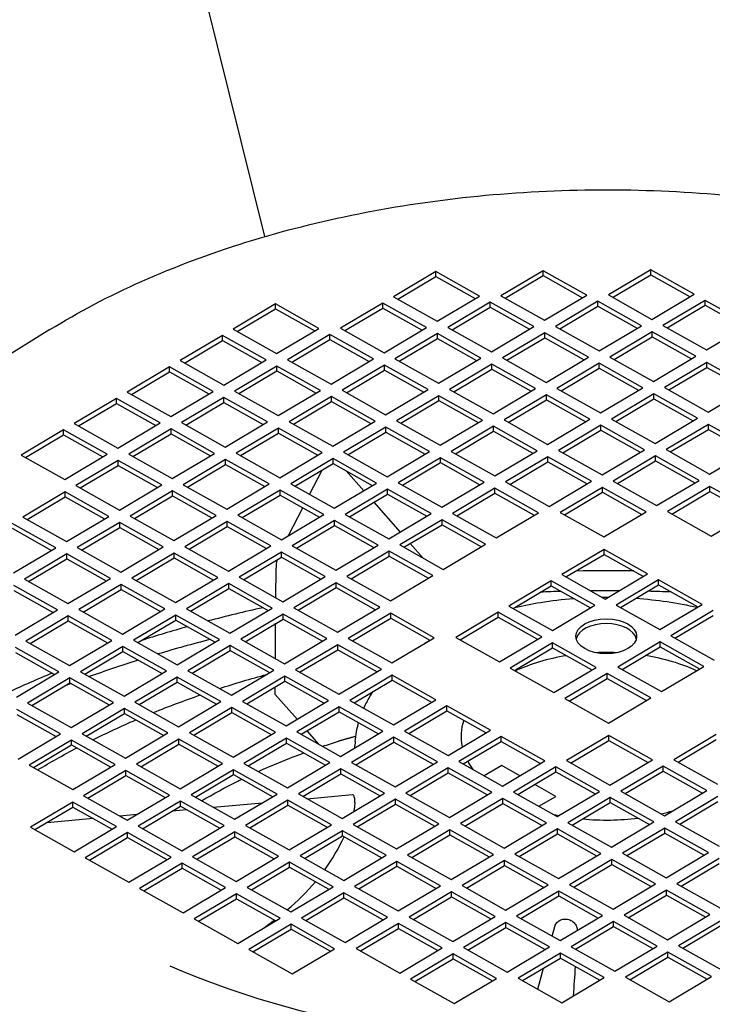
# Model space of a CAD drawing. Units: millimetres. Extents: x 373 to 5016, y 47 to 6538.
# Drawn here: x 1649 to 1697, y 5174 to 5244 of the extents above; entities that cross this region are included whole.
import ezdxf

# ---------------------------------------------------------------- set-up
doc = ezdxf.new("R2010")
doc.units = ezdxf.units.MM
doc.header["$LTSCALE"] = 24
doc.layers.add('Visible Edges(Hillmar_metric)', color=7, linetype='Continuous', lineweight=25)

msp = doc.modelspace()

# ---------------------------------------------------------------- linework, layer by layer
at = {"layer": 'Visible Edges(Hillmar_metric)'}
for p, q in [((1666.08, 5228.294), (1598.954, 5499.784)), ((1678.081, 5225.838), (1675.108, 5224.071)), ((1681.142, 5224.122), (1678.081, 5225.838)), ((1678.081, 5225.49), (1678.081, 5225.838)), ((1685.623, 5225.902), (1682.65, 5224.135)), ((1688.683, 5224.186), (1685.623, 5225.902)), ((1685.623, 5225.554), (1685.623, 5225.902)), ((1693.164, 5225.965), (1690.192, 5224.198)), ((1690.493, 5224.029), (1693.164, 5225.617)), ((1696.225, 5224.249), (1693.164, 5225.965)), ((1693.164, 5225.617), (1693.164, 5225.965)), ((1693.164, 5225.617), (1695.923, 5224.07)), ((1675.41, 5223.902), (1678.081, 5225.49)), ((1678.081, 5225.49), (1680.84, 5223.943)), ((1682.952, 5223.966), (1685.623, 5225.554)), ((1685.623, 5225.554), (1688.382, 5224.006)), ((1693.252, 5222.482), (1696.225, 5224.249)), ((1666.823, 5223.566), (1663.851, 5221.799)), ((1669.884, 5221.85), (1666.823, 5223.566)), ((1666.823, 5223.218), (1666.823, 5223.566)), ((1674.365, 5223.63), (1671.392, 5221.863)), ((1677.426, 5221.913), (1674.365, 5223.63)), ((1674.365, 5223.281), (1674.365, 5223.63)), ((1675.108, 5224.071), (1678.169, 5222.355)), ((1678.169, 5222.355), (1681.142, 5224.122)), ((1681.907, 5223.693), (1678.934, 5221.926)), ((1684.968, 5221.977), (1681.907, 5223.693)), ((1681.907, 5223.345), (1681.907, 5223.693)), ((1682.65, 5224.135), (1685.711, 5222.419)), ((1685.711, 5222.419), (1688.683, 5224.186)), ((1689.449, 5223.757), (1686.476, 5221.99)), ((1692.509, 5222.04), (1689.449, 5223.757)), ((1689.449, 5223.408), (1689.449, 5223.757)), ((1690.192, 5224.198), (1693.252, 5222.482)), ((1696.99, 5223.82), (1694.018, 5222.053)), ((1700.051, 5222.104), (1696.99, 5223.82)), ((1696.99, 5223.472), (1696.99, 5223.82)), ((1664.152, 5221.63), (1666.823, 5223.218)), ((1666.823, 5223.218), (1669.583, 5221.671)), ((1671.694, 5221.693), (1674.365, 5223.281)), ((1674.365, 5223.281), (1677.124, 5221.734)), ((1679.236, 5221.757), (1681.907, 5223.345)), ((1681.907, 5223.345), (1684.666, 5221.798)), ((1686.777, 5221.82), (1689.449, 5223.408)), ((1689.449, 5223.408), (1692.208, 5221.861)), ((1694.319, 5221.884), (1696.99, 5223.472)), ((1696.99, 5223.472), (1699.749, 5221.925)), ((1651.001, 5221.765), (1640.811, 5215.465)), ((1663.851, 5221.799), (1666.911, 5220.083)), ((1666.911, 5220.083), (1669.884, 5221.85)), ((1671.392, 5221.863), (1674.453, 5220.146)), ((1674.453, 5220.146), (1677.426, 5221.913)), ((1678.191, 5221.484), (1675.218, 5219.717)), ((1681.252, 5219.768), (1678.191, 5221.484)), ((1678.191, 5221.136), (1678.191, 5221.484)), ((1678.934, 5221.926), (1681.995, 5220.21)), ((1681.995, 5220.21), (1684.968, 5221.977)), ((1685.733, 5221.548), (1682.76, 5219.781)), ((1688.793, 5219.831), (1685.733, 5221.548)), ((1685.733, 5221.199), (1685.733, 5221.548)), ((1686.476, 5221.99), (1689.537, 5220.273)), ((1689.537, 5220.273), (1692.509, 5222.04)), ((1693.274, 5221.611), (1690.302, 5219.844)), ((1696.335, 5219.895), (1693.274, 5221.611)), ((1693.274, 5221.263), (1693.274, 5221.611)), ((1694.018, 5222.053), (1697.078, 5220.337)), ((1697.078, 5220.337), (1700.051, 5222.104)), ((1663.108, 5221.357), (1660.135, 5219.59)), ((1660.437, 5219.421), (1663.108, 5221.009)), ((1666.168, 5219.641), (1663.108, 5221.357)), ((1663.108, 5221.009), (1663.108, 5221.357)), ((1663.108, 5221.009), (1665.867, 5219.462)), ((1670.649, 5221.421), (1667.677, 5219.654)), ((1667.978, 5219.485), (1670.649, 5221.072)), ((1673.71, 5219.704), (1670.649, 5221.421)), ((1670.649, 5221.072), (1670.649, 5221.421)), ((1670.649, 5221.072), (1673.408, 5219.525)), ((1675.52, 5219.548), (1678.191, 5221.136)), ((1678.191, 5221.136), (1680.95, 5219.589)), ((1683.062, 5219.612), (1685.733, 5221.199)), ((1685.733, 5221.199), (1688.492, 5219.652)), ((1690.603, 5219.675), (1693.274, 5221.263)), ((1693.274, 5221.263), (1696.033, 5219.716)), ((1660.135, 5219.59), (1663.196, 5217.874)), ((1663.196, 5217.874), (1666.168, 5219.641)), ((1667.677, 5219.654), (1670.737, 5217.937)), ((1670.737, 5217.937), (1673.71, 5219.704)), ((1675.218, 5219.717), (1678.279, 5218.001)), ((1678.279, 5218.001), (1681.252, 5219.768)), ((1682.76, 5219.781), (1685.821, 5218.064)), ((1685.821, 5218.064), (1688.793, 5219.831)), ((1689.559, 5219.402), (1686.586, 5217.635)), ((1692.619, 5217.686), (1689.559, 5219.402)), ((1689.559, 5219.054), (1689.559, 5219.402)), ((1690.302, 5219.844), (1693.362, 5218.128)), ((1693.362, 5218.128), (1696.335, 5219.895)), ((1697.1, 5219.466), (1694.128, 5217.699)), ((1700.161, 5217.75), (1697.1, 5219.466)), ((1697.1, 5219.118), (1697.1, 5219.466)), ((1659.392, 5219.148), (1656.419, 5217.381)), ((1656.721, 5217.212), (1659.392, 5218.8)), ((1662.453, 5217.432), (1659.392, 5219.148)), ((1659.392, 5218.8), (1659.392, 5219.148)), ((1659.392, 5218.8), (1662.151, 5217.253)), ((1666.934, 5219.212), (1663.961, 5217.445)), ((1664.262, 5217.276), (1666.934, 5218.864)), ((1669.994, 5217.496), (1666.934, 5219.212)), ((1666.934, 5218.864), (1666.934, 5219.212)), ((1666.934, 5218.864), (1669.693, 5217.316)), ((1674.475, 5219.275), (1671.503, 5217.508)), ((1671.804, 5217.339), (1674.475, 5218.927)), ((1677.536, 5217.559), (1674.475, 5219.275)), ((1674.475, 5218.927), (1674.475, 5219.275)), ((1674.475, 5218.927), (1677.234, 5217.38)), ((1682.017, 5219.339), (1679.044, 5217.572)), ((1679.346, 5217.403), (1682.017, 5218.991)), ((1685.078, 5217.623), (1682.017, 5219.339)), ((1682.017, 5218.991), (1682.017, 5219.339)), ((1682.017, 5218.991), (1684.776, 5217.443)), ((1686.887, 5217.466), (1689.559, 5219.054)), ((1689.559, 5219.054), (1692.318, 5217.507)), ((1694.429, 5217.53), (1697.1, 5219.118)), ((1697.1, 5219.118), (1699.859, 5217.57)), ((1656.419, 5217.381), (1659.48, 5215.665)), ((1659.48, 5215.665), (1662.453, 5217.432)), ((1663.961, 5217.445), (1667.022, 5215.729)), ((1667.022, 5215.729), (1669.994, 5217.496)), ((1671.503, 5217.508), (1674.563, 5215.792)), ((1674.563, 5215.792), (1677.536, 5217.559)), ((1679.044, 5217.572), (1682.105, 5215.856)), ((1682.105, 5215.856), (1685.078, 5217.623)), ((1686.586, 5217.635), (1689.647, 5215.919)), ((1689.647, 5215.919), (1692.619, 5217.686)), ((1694.128, 5217.699), (1697.188, 5215.983)), ((1697.188, 5215.983), (1700.161, 5217.75)), ((1655.676, 5216.94), (1652.703, 5215.172)), ((1658.737, 5215.223), (1655.676, 5216.94)), ((1655.676, 5216.591), (1655.676, 5216.94)), ((1663.218, 5217.003), (1660.245, 5215.236)), ((1660.547, 5215.067), (1663.218, 5216.655)), ((1666.278, 5215.287), (1663.218, 5217.003)), ((1663.218, 5216.655), (1663.218, 5217.003)), ((1663.218, 5216.655), (1665.977, 5215.107)), ((1670.759, 5217.067), (1667.787, 5215.299)), ((1668.088, 5215.13), (1670.759, 5216.718)), ((1673.82, 5215.35), (1670.759, 5217.067)), ((1670.759, 5216.718), (1670.759, 5217.067)), ((1670.759, 5216.718), (1673.518, 5215.171)), ((1678.301, 5217.13), (1675.328, 5215.363)), ((1675.63, 5215.194), (1678.301, 5216.782)), ((1681.362, 5215.414), (1678.301, 5217.13)), ((1678.301, 5216.782), (1678.301, 5217.13)), ((1678.301, 5216.782), (1681.06, 5215.235)), ((1685.843, 5217.194), (1682.87, 5215.426)), ((1683.172, 5215.257), (1685.843, 5216.845)), ((1688.903, 5215.477), (1685.843, 5217.194)), ((1685.843, 5216.845), (1685.843, 5217.194)), ((1685.843, 5216.845), (1688.602, 5215.298)), ((1693.384, 5217.257), (1690.412, 5215.49)), ((1690.713, 5215.321), (1693.384, 5216.909)), ((1696.445, 5215.541), (1693.384, 5217.257)), ((1693.384, 5216.909), (1693.384, 5217.257)), ((1693.384, 5216.909), (1696.143, 5215.362)), ((1653.005, 5215.003), (1655.676, 5216.591)), ((1655.676, 5216.591), (1658.435, 5215.044)), ((1655.764, 5213.456), (1658.737, 5215.223)), ((1660.245, 5215.236), (1663.306, 5213.52)), ((1663.306, 5213.52), (1666.278, 5215.287)), ((1667.787, 5215.299), (1670.847, 5213.583)), ((1670.847, 5213.583), (1673.82, 5215.35)), ((1675.328, 5215.363), (1678.389, 5213.647)), ((1678.389, 5213.647), (1681.362, 5215.414)), ((1682.87, 5215.426), (1685.931, 5213.71)), ((1685.931, 5213.71), (1688.903, 5215.477)), ((1690.412, 5215.49), (1693.472, 5213.774)), ((1693.472, 5213.774), (1696.445, 5215.541)), ((1651.96, 5214.731), (1648.988, 5212.964)), ((1655.021, 5213.014), (1651.96, 5214.731)), ((1651.96, 5214.382), (1651.96, 5214.731)), ((1652.703, 5215.172), (1655.764, 5213.456)), ((1659.502, 5214.794), (1656.529, 5213.027)), ((1662.563, 5213.078), (1659.502, 5214.794)), ((1659.502, 5214.446), (1659.502, 5214.794)), ((1667.044, 5214.858), (1664.071, 5213.091)), ((1670.104, 5213.141), (1667.044, 5214.858)), ((1667.044, 5214.509), (1667.044, 5214.858)), ((1674.585, 5214.921), (1671.613, 5213.154)), ((1671.914, 5212.985), (1674.585, 5214.573)), ((1677.646, 5213.205), (1674.585, 5214.921)), ((1674.585, 5214.573), (1674.585, 5214.921)), ((1674.585, 5214.573), (1677.344, 5213.026)), ((1682.127, 5214.985), (1679.154, 5213.218)), ((1679.456, 5213.049), (1682.127, 5214.636)), ((1685.188, 5213.268), (1682.127, 5214.985)), ((1682.127, 5214.636), (1682.127, 5214.985)), ((1682.127, 5214.636), (1684.886, 5213.089)), ((1689.669, 5215.048), (1686.696, 5213.281)), ((1686.997, 5213.112), (1689.669, 5214.7)), ((1692.729, 5213.332), (1689.669, 5215.048)), ((1689.669, 5214.7), (1689.669, 5215.048)), ((1689.669, 5214.7), (1692.428, 5213.153)), ((1697.21, 5215.112), (1694.238, 5213.345)), ((1694.539, 5213.176), (1697.21, 5214.763)), ((1700.271, 5213.395), (1697.21, 5215.112)), ((1697.21, 5214.763), (1697.21, 5215.112)), ((1697.21, 5214.763), (1699.969, 5213.216)), ((1649.289, 5212.794), (1651.96, 5214.382)), ((1651.96, 5214.382), (1654.719, 5212.835)), ((1656.831, 5212.858), (1659.502, 5214.446)), ((1659.502, 5214.446), (1662.261, 5212.899)), ((1664.372, 5212.922), (1667.044, 5214.509)), ((1667.044, 5214.509), (1669.803, 5212.962)), ((1671.613, 5213.154), (1674.673, 5211.438)), ((1674.673, 5211.438), (1677.646, 5213.205)), ((1679.154, 5213.218), (1682.215, 5211.501)), ((1682.215, 5211.501), (1685.188, 5213.268)), ((1686.696, 5213.281), (1689.757, 5211.565)), ((1689.757, 5211.565), (1692.729, 5213.332)), ((1694.238, 5213.345), (1697.298, 5211.628)), ((1697.298, 5211.628), (1700.271, 5213.395)), ((1648.988, 5212.964), (1652.048, 5211.247)), ((1652.048, 5211.247), (1655.021, 5213.014)), ((1655.786, 5212.585), (1652.813, 5210.818)), ((1658.847, 5210.869), (1655.786, 5212.585)), ((1655.786, 5212.237), (1655.786, 5212.585)), ((1656.529, 5213.027), (1659.59, 5211.311)), ((1659.59, 5211.311), (1662.563, 5213.078)), ((1663.328, 5212.649), (1660.355, 5210.882)), ((1666.388, 5210.933), (1663.328, 5212.649)), ((1663.328, 5212.3), (1663.328, 5212.649)), ((1664.071, 5213.091), (1667.132, 5211.374)), ((1667.132, 5211.374), (1670.104, 5213.141)), ((1670.869, 5212.712), (1667.897, 5210.945)), ((1673.93, 5210.996), (1670.869, 5212.712)), ((1670.869, 5212.364), (1670.869, 5212.712)), ((1678.411, 5212.776), (1675.438, 5211.009)), ((1681.472, 5211.06), (1678.411, 5212.776)), ((1678.411, 5212.428), (1678.411, 5212.776)), ((1685.953, 5212.839), (1682.98, 5211.072)), ((1683.282, 5210.903), (1685.953, 5212.491)), ((1689.013, 5211.123), (1685.953, 5212.839)), ((1685.953, 5212.491), (1685.953, 5212.839)), ((1685.953, 5212.491), (1688.712, 5210.944)), ((1693.494, 5212.903), (1690.522, 5211.136)), ((1690.823, 5210.967), (1693.494, 5212.555)), ((1696.555, 5211.187), (1693.494, 5212.903)), ((1693.494, 5212.555), (1693.494, 5212.903)), ((1693.494, 5212.555), (1696.253, 5211.007)), ((1653.115, 5210.649), (1655.786, 5212.237)), ((1655.786, 5212.237), (1658.545, 5210.69)), ((1660.657, 5210.713), (1663.328, 5212.3)), ((1663.328, 5212.3), (1666.087, 5210.753)), ((1668.198, 5210.776), (1670.869, 5212.364)), ((1669.227, 5210.199), (1670.103, 5211.909)), ((1670.869, 5212.364), (1673.628, 5210.817)), ((1671.799, 5211.843), (1673.022, 5210.457)), ((1675.74, 5210.84), (1678.411, 5212.428)), ((1678.411, 5212.428), (1681.17, 5210.88)), ((1682.98, 5211.072), (1686.041, 5209.356)), ((1686.041, 5209.356), (1689.013, 5211.123)), ((1690.522, 5211.136), (1693.582, 5209.42)), ((1693.582, 5209.42), (1696.555, 5211.187)), ((1652.813, 5210.818), (1655.874, 5209.102)), ((1655.874, 5209.102), (1658.847, 5210.869)), ((1659.612, 5210.44), (1656.639, 5208.673)), ((1662.673, 5208.724), (1659.612, 5210.44)), ((1659.612, 5210.092), (1659.612, 5210.44)), ((1660.355, 5210.882), (1663.416, 5209.165)), ((1663.416, 5209.165), (1666.388, 5210.933)), ((1667.154, 5210.504), (1664.181, 5208.736)), ((1670.214, 5208.787), (1667.154, 5210.504)), ((1667.154, 5210.155), (1667.154, 5210.504)), ((1667.897, 5210.945), (1670.957, 5209.229)), ((1670.957, 5209.229), (1673.93, 5210.996)), ((1674.695, 5210.567), (1671.723, 5208.8)), ((1677.756, 5208.851), (1674.695, 5210.567)), ((1674.695, 5210.219), (1674.695, 5210.567)), ((1675.438, 5211.009), (1678.499, 5209.293)), ((1678.499, 5209.293), (1681.472, 5211.06)), ((1682.237, 5210.631), (1679.264, 5208.863)), ((1685.298, 5208.914), (1682.237, 5210.631)), ((1682.237, 5210.282), (1682.237, 5210.631)), ((1689.779, 5210.694), (1686.806, 5208.927)), ((1692.839, 5208.978), (1689.779, 5210.694)), ((1689.779, 5210.346), (1689.779, 5210.694)), ((1697.32, 5210.758), (1694.348, 5208.99)), ((1694.649, 5208.821), (1697.32, 5210.409)), ((1700.381, 5209.041), (1697.32, 5210.758)), ((1697.32, 5210.409), (1697.32, 5210.758)), ((1697.32, 5210.409), (1700.079, 5208.862)), ((1652.07, 5210.376), (1649.098, 5208.609)), ((1649.399, 5208.44), (1652.07, 5210.028)), ((1655.131, 5208.66), (1652.07, 5210.376)), ((1652.07, 5210.028), (1652.07, 5210.376)), ((1652.07, 5210.028), (1654.829, 5208.481)), ((1656.941, 5208.504), (1659.612, 5210.092)), ((1659.612, 5210.092), (1662.371, 5208.544)), ((1664.482, 5208.567), (1667.154, 5210.155)), ((1667.154, 5210.155), (1669.913, 5208.608)), ((1672.024, 5208.631), (1674.695, 5210.219)), ((1674.695, 5210.219), (1677.454, 5208.671)), ((1679.566, 5208.694), (1682.237, 5210.282)), ((1682.237, 5210.282), (1684.996, 5208.735)), ((1687.107, 5208.758), (1689.779, 5210.346)), ((1689.779, 5210.346), (1692.538, 5208.799)), ((1667.753, 5207.324), (1668.747, 5209.262)), ((1673.736, 5209.648), (1675.581, 5207.558)), ((1697.408, 5207.274), (1700.381, 5209.041)), ((1649.098, 5208.609), (1652.158, 5206.893)), ((1652.158, 5206.893), (1655.131, 5208.66)), ((1656.639, 5208.673), (1659.7, 5206.957)), ((1659.7, 5206.957), (1662.673, 5208.724)), ((1664.181, 5208.736), (1667.242, 5207.02)), ((1667.242, 5207.02), (1670.214, 5208.787)), ((1670.979, 5208.358), (1668.007, 5206.591)), ((1674.04, 5206.642), (1670.979, 5208.358)), ((1670.979, 5208.01), (1670.979, 5208.358)), ((1671.723, 5208.8), (1674.783, 5207.084)), ((1674.783, 5207.084), (1677.756, 5208.851)), ((1678.521, 5208.422), (1675.548, 5206.655)), ((1681.582, 5206.705), (1678.521, 5208.422)), ((1678.521, 5208.073), (1678.521, 5208.422)), ((1679.264, 5208.863), (1682.325, 5207.147)), ((1682.325, 5207.147), (1685.298, 5208.914)), ((1686.806, 5208.927), (1689.867, 5207.211)), ((1689.867, 5207.211), (1692.839, 5208.978)), ((1694.348, 5208.99), (1697.408, 5207.274)), ((1651.415, 5206.451), (1648.354, 5208.168)), ((1648.354, 5207.819), (1651.113, 5206.272)), ((1655.896, 5208.231), (1652.923, 5206.464)), ((1653.225, 5206.295), (1655.896, 5207.883)), ((1658.957, 5206.515), (1655.896, 5208.231)), ((1655.896, 5207.883), (1655.896, 5208.231)), ((1655.896, 5207.883), (1658.655, 5206.336)), ((1663.438, 5208.295), (1660.465, 5206.528)), ((1660.767, 5206.358), (1663.438, 5207.946)), ((1666.498, 5206.578), (1663.438, 5208.295)), ((1663.438, 5207.946), (1663.438, 5208.295)), ((1663.438, 5207.946), (1666.197, 5206.399)), ((1668.308, 5206.422), (1670.979, 5208.01)), ((1670.979, 5208.01), (1673.738, 5206.463)), ((1675.85, 5206.486), (1678.521, 5208.073)), ((1678.521, 5208.073), (1681.28, 5206.526)), ((1648.442, 5204.684), (1651.415, 5206.451)), ((1652.923, 5206.464), (1655.984, 5204.748)), ((1655.984, 5204.748), (1658.957, 5206.515)), ((1660.465, 5206.528), (1663.526, 5204.811)), ((1663.526, 5204.811), (1666.498, 5206.578)), ((1668.007, 5206.591), (1671.067, 5204.875)), ((1671.067, 5204.875), (1674.04, 5206.642)), ((1675.548, 5206.655), (1678.609, 5204.938)), ((1676.294, 5206.749), (1677.19, 5205.734)), ((1678.609, 5204.938), (1681.582, 5206.705)), ((1689.889, 5206.34), (1686.916, 5204.573)), ((1692.949, 5204.624), (1689.889, 5206.34)), ((1689.889, 5205.991), (1689.889, 5206.34)), ((1652.18, 5206.022), (1649.208, 5204.255)), ((1649.509, 5204.086), (1652.18, 5205.674)), ((1655.241, 5204.306), (1652.18, 5206.022)), ((1652.18, 5205.674), (1652.18, 5206.022)), ((1652.18, 5205.674), (1654.939, 5204.127)), ((1659.722, 5206.086), (1656.749, 5204.319)), ((1657.051, 5204.15), (1659.722, 5205.737)), ((1662.783, 5204.37), (1659.722, 5206.086)), ((1659.722, 5205.737), (1659.722, 5206.086)), ((1659.722, 5205.737), (1662.481, 5204.19)), ((1667.264, 5206.149), (1664.291, 5204.382)), ((1664.592, 5204.213), (1667.264, 5205.801)), ((1670.324, 5204.433), (1667.264, 5206.149)), ((1667.264, 5205.801), (1667.264, 5206.149)), ((1667.264, 5205.801), (1670.023, 5204.254)), ((1674.805, 5206.213), (1671.833, 5204.446)), ((1672.134, 5204.277), (1674.805, 5205.864)), ((1677.866, 5204.497), (1674.805, 5206.213)), ((1674.805, 5205.864), (1674.805, 5206.213)), ((1674.805, 5205.864), (1677.564, 5204.317)), ((1687.217, 5204.404), (1689.889, 5205.991)), ((1689.889, 5205.991), (1692.648, 5204.444)), ((1666.855, 5202.944), (1666.868, 5205.028)), ((1649.208, 5204.255), (1652.268, 5202.539)), ((1652.268, 5202.539), (1655.241, 5204.306)), ((1656.749, 5204.319), (1659.81, 5202.602)), ((1659.81, 5202.602), (1662.783, 5204.37)), ((1664.291, 5204.382), (1667.352, 5202.666)), ((1667.352, 5202.666), (1670.324, 5204.433)), ((1671.833, 5204.446), (1674.893, 5202.729)), ((1674.893, 5202.729), (1677.866, 5204.497)), ((1686.916, 5204.573), (1689.977, 5202.857)), ((1689.977, 5202.857), (1692.949, 5204.624)), ((1693.714, 5204.195), (1690.742, 5202.427)), ((1696.775, 5202.478), (1693.714, 5204.195)), ((1693.714, 5203.846), (1693.714, 5204.195)), ((1651.525, 5202.097), (1648.464, 5203.813)), ((1656.006, 5203.877), (1653.033, 5202.11)), ((1653.335, 5201.941), (1656.006, 5203.529)), ((1659.067, 5202.161), (1656.006, 5203.877)), ((1656.006, 5203.529), (1656.006, 5203.877)), ((1656.006, 5203.529), (1658.765, 5201.981)), ((1663.548, 5203.94), (1660.575, 5202.173)), ((1660.877, 5202.004), (1663.548, 5203.592)), ((1666.608, 5202.224), (1663.548, 5203.94)), ((1663.548, 5203.592), (1663.548, 5203.94)), ((1663.548, 5203.592), (1666.307, 5202.045)), ((1671.089, 5204.004), (1668.117, 5202.237)), ((1668.418, 5202.068), (1671.089, 5203.656)), ((1674.15, 5202.288), (1671.089, 5204.004)), ((1671.089, 5203.656), (1671.089, 5204.004)), ((1671.089, 5203.656), (1673.848, 5202.108)), ((1686.173, 5204.131), (1683.2, 5202.364)), ((1683.502, 5202.195), (1686.173, 5203.783)), ((1689.233, 5202.415), (1686.173, 5204.131)), ((1686.173, 5203.783), (1686.173, 5204.131)), ((1686.173, 5203.783), (1688.932, 5202.235)), ((1691.043, 5202.258), (1693.714, 5203.846)), ((1693.714, 5203.846), (1696.473, 5202.299)), ((1648.464, 5203.465), (1651.223, 5201.918)), ((1648.552, 5200.33), (1651.525, 5202.097)), ((1653.033, 5202.11), (1656.094, 5200.394)), ((1656.094, 5200.394), (1659.067, 5202.161)), ((1660.575, 5202.173), (1663.636, 5200.457)), ((1663.636, 5200.457), (1666.608, 5202.224)), ((1668.117, 5202.237), (1671.177, 5200.521)), ((1671.177, 5200.521), (1674.15, 5202.288)), ((1683.2, 5202.364), (1686.261, 5200.648)), ((1686.261, 5200.648), (1689.233, 5202.415)), ((1690.742, 5202.427), (1693.802, 5200.711)), ((1693.802, 5200.711), (1696.775, 5202.478)), ((1652.29, 5201.668), (1649.318, 5199.901)), ((1655.351, 5199.952), (1652.29, 5201.668)), ((1652.29, 5201.32), (1652.29, 5201.668)), ((1659.832, 5201.732), (1656.859, 5199.965)), ((1662.893, 5200.015), (1659.832, 5201.732)), ((1659.832, 5201.383), (1659.832, 5201.732)), ((1667.374, 5201.795), (1664.401, 5200.028)), ((1664.702, 5199.859), (1667.374, 5201.447)), ((1670.434, 5200.079), (1667.374, 5201.795)), ((1667.374, 5201.447), (1667.374, 5201.795)), ((1667.374, 5201.447), (1670.133, 5199.9)), ((1674.915, 5201.859), (1671.943, 5200.092)), ((1672.244, 5199.922), (1674.915, 5201.51)), ((1677.976, 5200.142), (1674.915, 5201.859)), ((1674.915, 5201.51), (1674.915, 5201.859)), ((1674.915, 5201.51), (1677.674, 5199.963)), ((1682.457, 5201.922), (1679.484, 5200.155)), ((1679.786, 5199.986), (1682.457, 5201.574)), ((1685.518, 5200.206), (1682.457, 5201.922)), ((1682.457, 5201.574), (1682.457, 5201.922)), ((1682.457, 5201.574), (1685.216, 5200.027)), ((1697.54, 5202.049), (1694.568, 5200.282)), ((1694.869, 5200.113), (1697.54, 5201.701)), ((1649.619, 5199.732), (1652.29, 5201.32)), ((1652.29, 5201.32), (1655.049, 5199.773)), ((1657.161, 5199.795), (1659.832, 5201.383)), ((1659.832, 5201.383), (1662.591, 5199.836)), ((1666.829, 5198.666), (1666.844, 5201.132)), ((1659.92, 5198.248), (1662.893, 5200.015)), ((1664.401, 5200.028), (1667.462, 5198.312)), ((1667.462, 5198.312), (1670.434, 5200.079)), ((1671.943, 5200.092), (1675.003, 5198.375)), ((1675.003, 5198.375), (1677.976, 5200.142)), ((1679.484, 5200.155), (1682.545, 5198.439)), ((1682.545, 5198.439), (1685.518, 5200.206)), ((1694.568, 5200.282), (1697.628, 5198.566)), ((1651.635, 5197.743), (1648.574, 5199.459)), ((1649.318, 5199.901), (1652.378, 5198.185)), ((1652.378, 5198.185), (1655.351, 5199.952)), ((1656.116, 5199.523), (1653.143, 5197.756)), ((1659.177, 5197.807), (1656.116, 5199.523)), ((1656.116, 5199.174), (1656.116, 5199.523)), ((1656.859, 5199.965), (1659.92, 5198.248)), ((1663.658, 5199.586), (1660.685, 5197.819)), ((1666.718, 5197.87), (1663.658, 5199.586)), ((1663.658, 5199.238), (1663.658, 5199.586)), ((1671.199, 5199.65), (1668.227, 5197.883)), ((1674.26, 5197.934), (1671.199, 5199.65)), ((1671.199, 5199.301), (1671.199, 5199.65)), ((1686.283, 5199.777), (1683.31, 5198.01)), ((1683.612, 5197.841), (1686.283, 5199.428)), ((1689.343, 5198.061), (1686.283, 5199.777)), ((1686.283, 5199.428), (1686.283, 5199.777)), ((1686.283, 5199.428), (1689.042, 5197.881)), ((1693.824, 5199.84), (1690.852, 5198.073)), ((1691.153, 5197.904), (1693.824, 5199.492)), ((1696.885, 5198.124), (1693.824, 5199.84)), ((1693.824, 5199.492), (1693.824, 5199.84)), ((1693.824, 5199.492), (1696.583, 5197.945)), ((1648.574, 5199.111), (1651.333, 5197.564)), ((1653.445, 5197.587), (1656.116, 5199.174)), ((1656.116, 5199.174), (1658.875, 5197.627)), ((1660.987, 5197.65), (1663.658, 5199.238)), ((1663.658, 5199.238), (1666.417, 5197.691)), ((1668.528, 5197.714), (1671.199, 5199.301)), ((1671.199, 5199.301), (1673.958, 5197.754)), ((1683.31, 5198.01), (1686.371, 5196.293)), ((1686.371, 5196.293), (1689.343, 5198.061)), ((1690.852, 5198.073), (1693.912, 5196.357)), ((1693.912, 5196.357), (1696.885, 5198.124)), ((1648.662, 5195.976), (1651.635, 5197.743)), ((1652.4, 5197.314), (1649.428, 5195.547)), ((1655.461, 5195.598), (1652.4, 5197.314)), ((1652.4, 5196.966), (1652.4, 5197.314)), ((1653.143, 5197.756), (1656.204, 5196.039)), ((1656.204, 5196.039), (1659.177, 5197.807)), ((1659.942, 5197.377), (1656.969, 5195.61)), ((1663.003, 5195.661), (1659.942, 5197.377)), ((1659.942, 5197.029), (1659.942, 5197.377)), ((1660.685, 5197.819), (1663.746, 5196.103)), ((1663.746, 5196.103), (1666.718, 5197.87)), ((1667.484, 5197.441), (1664.511, 5195.674)), ((1670.544, 5195.725), (1667.484, 5197.441)), ((1667.484, 5197.093), (1667.484, 5197.441)), ((1668.227, 5197.883), (1671.287, 5196.166)), ((1671.287, 5196.166), (1674.26, 5197.934)), ((1675.025, 5197.504), (1672.053, 5195.737)), ((1678.086, 5195.788), (1675.025, 5197.504)), ((1675.025, 5197.156), (1675.025, 5197.504)), ((1690.109, 5197.631), (1687.136, 5195.864)), ((1687.437, 5195.695), (1690.109, 5197.283)), ((1693.169, 5195.915), (1690.109, 5197.631)), ((1690.109, 5197.283), (1690.109, 5197.631)), ((1690.109, 5197.283), (1692.868, 5195.736)), ((1649.729, 5195.378), (1652.4, 5196.966)), ((1652.4, 5196.966), (1655.159, 5195.418)), ((1657.271, 5195.441), (1659.942, 5197.029)), ((1659.942, 5197.029), (1662.701, 5195.482)), ((1664.812, 5195.505), (1667.484, 5197.093)), ((1666.814, 5196.147), (1666.817, 5196.697)), ((1667.484, 5197.093), (1670.243, 5195.545)), ((1672.354, 5195.568), (1675.025, 5197.156)), ((1675.025, 5197.156), (1677.784, 5195.609)), ((1668.342, 5194.416), (1666.814, 5196.147)), ((1687.136, 5195.864), (1690.197, 5194.148)), ((1690.197, 5194.148), (1693.169, 5195.915)), ((1649.428, 5195.547), (1652.488, 5193.831)), ((1652.488, 5193.831), (1655.461, 5195.598)), ((1656.969, 5195.61), (1660.03, 5193.894)), ((1660.03, 5193.894), (1663.003, 5195.661)), ((1663.768, 5195.232), (1660.795, 5193.465)), ((1666.828, 5193.516), (1663.768, 5195.232)), ((1663.768, 5194.884), (1663.768, 5195.232)), ((1664.511, 5195.674), (1667.572, 5193.958)), ((1667.572, 5193.958), (1670.544, 5195.725)), ((1671.309, 5195.296), (1668.337, 5193.529)), ((1674.37, 5193.579), (1671.309, 5195.296)), ((1671.309, 5194.947), (1671.309, 5195.296)), ((1672.053, 5195.737), (1675.113, 5194.021)), ((1675.113, 5194.021), (1678.086, 5195.788)), ((1678.851, 5195.359), (1675.878, 5193.592)), ((1681.912, 5193.643), (1678.851, 5195.359)), ((1678.851, 5195.011), (1678.851, 5195.359)), ((1651.745, 5193.389), (1648.684, 5195.105)), ((1648.684, 5194.757), (1651.443, 5193.21)), ((1656.226, 5195.169), (1653.253, 5193.402)), ((1653.555, 5193.232), (1656.226, 5194.82)), ((1659.287, 5193.452), (1656.226, 5195.169)), ((1656.226, 5194.82), (1656.226, 5195.169)), ((1656.226, 5194.82), (1658.985, 5193.273)), ((1661.097, 5193.296), (1663.768, 5194.884)), ((1663.768, 5194.884), (1666.527, 5193.337)), ((1668.638, 5193.359), (1671.309, 5194.947)), ((1671.309, 5194.947), (1674.068, 5193.4)), ((1676.18, 5193.423), (1678.851, 5195.011)), ((1678.851, 5195.011), (1681.61, 5193.464)), ((1648.772, 5191.622), (1651.745, 5193.389)), ((1653.253, 5193.402), (1656.314, 5191.685)), ((1656.314, 5191.685), (1659.287, 5193.452)), ((1660.795, 5193.465), (1663.856, 5191.749)), ((1663.856, 5191.749), (1666.828, 5193.516)), ((1668.337, 5193.529), (1671.397, 5191.812)), ((1669.897, 5192.654), (1669.055, 5193.607)), ((1671.397, 5191.812), (1674.37, 5193.579)), ((1675.135, 5193.15), (1672.163, 5191.383)), ((1678.196, 5191.434), (1675.135, 5193.15)), ((1675.135, 5192.802), (1675.135, 5193.15)), ((1675.878, 5193.592), (1678.939, 5191.876)), ((1678.939, 5191.876), (1681.912, 5193.643)), ((1682.677, 5193.214), (1679.704, 5191.447)), ((1685.738, 5191.498), (1682.677, 5193.214)), ((1682.677, 5192.865), (1682.677, 5193.214)), ((1690.219, 5193.277), (1687.246, 5191.51)), ((1693.279, 5191.561), (1690.219, 5193.277)), ((1690.219, 5192.929), (1690.219, 5193.277)), ((1697.76, 5193.341), (1694.788, 5191.574)), ((1652.51, 5192.96), (1649.538, 5191.193)), ((1649.839, 5191.024), (1652.51, 5192.611)), ((1655.571, 5191.243), (1652.51, 5192.96)), ((1652.51, 5192.611), (1652.51, 5192.96)), ((1652.51, 5192.611), (1655.269, 5191.064)), ((1660.052, 5193.023), (1657.079, 5191.256)), ((1657.381, 5191.087), (1660.052, 5192.675)), ((1663.113, 5191.307), (1660.052, 5193.023)), ((1660.052, 5192.675), (1660.052, 5193.023)), ((1660.052, 5192.675), (1662.811, 5191.128)), ((1667.594, 5193.087), (1664.621, 5191.32)), ((1664.922, 5191.151), (1667.594, 5192.738)), ((1670.654, 5191.371), (1667.594, 5193.087)), ((1667.594, 5192.738), (1667.594, 5193.087)), ((1667.594, 5192.738), (1670.353, 5191.191)), ((1672.464, 5191.214), (1675.135, 5192.802)), ((1675.135, 5192.802), (1677.894, 5191.255)), ((1680.006, 5191.278), (1682.677, 5192.865)), ((1682.677, 5192.865), (1685.436, 5191.318)), ((1687.547, 5191.341), (1690.219, 5192.929)), ((1690.219, 5192.929), (1692.978, 5191.382)), ((1695.089, 5191.405), (1697.76, 5192.992)), ((1649.538, 5191.193), (1652.598, 5189.476)), ((1652.598, 5189.476), (1655.571, 5191.243)), ((1657.079, 5191.256), (1660.14, 5189.54)), ((1660.14, 5189.54), (1663.113, 5191.307)), ((1664.621, 5191.32), (1667.682, 5189.603)), ((1667.682, 5189.603), (1670.654, 5191.371)), ((1672.163, 5191.383), (1675.223, 5189.667)), ((1675.223, 5189.667), (1678.196, 5191.434)), ((1679.704, 5191.447), (1682.765, 5189.73)), ((1682.726, 5191.175), (1681.476, 5190.453)), ((1682.726, 5191.175), (1681.476, 5190.453)), ((1683.979, 5190.452), (1682.726, 5191.175)), ((1683.979, 5190.452), (1682.726, 5191.175)), ((1682.765, 5189.73), (1685.738, 5191.498)), ((1686.503, 5191.068), (1683.53, 5189.301)), ((1689.563, 5189.352), (1686.503, 5191.068)), ((1686.503, 5190.72), (1686.503, 5191.068)), ((1687.246, 5191.51), (1690.307, 5189.794)), ((1690.307, 5189.794), (1693.279, 5191.561)), ((1694.044, 5191.132), (1691.072, 5189.365)), ((1697.105, 5189.416), (1694.044, 5191.132)), ((1694.044, 5190.784), (1694.044, 5191.132)), ((1694.788, 5191.574), (1697.848, 5189.857)), ((1656.336, 5190.814), (1653.363, 5189.047)), ((1653.665, 5188.878), (1656.336, 5190.466)), ((1659.397, 5189.098), (1656.336, 5190.814)), ((1656.336, 5190.466), (1656.336, 5190.814)), ((1656.336, 5190.466), (1659.095, 5188.919)), ((1663.878, 5190.878), (1660.905, 5189.111)), ((1661.207, 5188.942), (1663.878, 5190.53)), ((1666.938, 5189.162), (1663.878, 5190.878)), ((1663.878, 5190.53), (1663.878, 5190.878)), ((1663.878, 5190.53), (1666.637, 5188.982)), ((1671.419, 5190.941), (1668.447, 5189.174)), ((1668.748, 5189.005), (1671.419, 5190.593)), ((1674.48, 5189.225), (1671.419, 5190.941)), ((1671.419, 5190.593), (1671.419, 5190.941)), ((1671.419, 5190.593), (1674.178, 5189.046)), ((1678.961, 5191.005), (1675.988, 5189.238)), ((1676.29, 5189.069), (1678.961, 5190.657)), ((1682.022, 5189.289), (1678.961, 5191.005)), ((1678.961, 5190.657), (1678.961, 5191.005)), ((1678.961, 5190.657), (1681.72, 5189.109)), ((1683.832, 5189.132), (1686.503, 5190.72)), ((1686.503, 5190.72), (1689.262, 5189.173)), ((1691.373, 5189.196), (1694.044, 5190.784)), ((1694.044, 5190.784), (1696.804, 5189.236)), ((1686.498, 5188.998), (1685.031, 5189.845)), ((1686.498, 5188.998), (1685.031, 5189.845)), ((1653.363, 5189.047), (1656.424, 5187.331)), ((1656.424, 5187.331), (1659.397, 5189.098)), ((1660.905, 5189.111), (1663.966, 5187.395)), ((1663.966, 5187.395), (1666.938, 5189.162)), ((1668.447, 5189.174), (1671.507, 5187.458)), ((1669.04, 5188.842), (1672.242, 5189.134)), ((1671.507, 5187.458), (1674.48, 5189.225)), ((1675.988, 5189.238), (1679.049, 5187.522)), ((1679.049, 5187.522), (1682.022, 5189.289)), ((1683.53, 5189.301), (1686.591, 5187.585)), ((1685.302, 5188.308), (1686.498, 5188.998)), ((1685.302, 5188.308), (1686.498, 5188.998)), ((1686.591, 5187.585), (1689.563, 5189.352)), ((1691.072, 5189.365), (1694.132, 5187.649)), ((1694.132, 5187.649), (1697.105, 5189.416)), ((1697.87, 5188.987), (1694.898, 5187.22)), ((1652.62, 5188.606), (1649.648, 5186.838)), ((1655.681, 5186.889), (1652.62, 5188.606)), ((1652.62, 5188.257), (1652.62, 5188.606)), ((1660.162, 5188.669), (1657.189, 5186.902)), ((1657.491, 5186.733), (1660.162, 5188.321)), ((1663.223, 5186.953), (1660.162, 5188.669)), ((1660.162, 5188.321), (1660.162, 5188.669)), ((1660.162, 5188.321), (1662.921, 5186.774)), ((1662.459, 5188.24), (1665.92, 5188.556)), ((1667.704, 5188.733), (1664.731, 5186.966)), ((1665.032, 5186.796), (1667.704, 5188.384)), ((1670.764, 5187.016), (1667.704, 5188.733)), ((1667.704, 5188.384), (1667.704, 5188.733)), ((1667.704, 5188.384), (1670.463, 5186.837)), ((1675.245, 5188.796), (1672.273, 5187.029)), ((1672.574, 5186.86), (1675.245, 5188.448)), ((1678.306, 5187.08), (1675.245, 5188.796)), ((1675.245, 5188.448), (1675.245, 5188.796)), ((1675.245, 5188.448), (1678.004, 5186.901)), ((1682.787, 5188.86), (1679.814, 5187.093)), ((1680.116, 5186.923), (1682.787, 5188.511)), ((1685.848, 5187.143), (1682.787, 5188.86)), ((1682.787, 5188.511), (1682.787, 5188.86)), ((1682.787, 5188.511), (1685.546, 5186.964)), ((1690.329, 5188.923), (1687.356, 5187.156)), ((1687.657, 5186.987), (1690.329, 5188.575)), ((1693.389, 5187.207), (1690.329, 5188.923)), ((1690.329, 5188.575), (1690.329, 5188.923)), ((1690.329, 5188.575), (1693.088, 5187.028)), ((1695.199, 5187.05), (1697.87, 5188.638)), ((1649.949, 5186.669), (1652.62, 5188.257)), ((1652.62, 5188.257), (1655.379, 5186.71)), ((1655.877, 5187.638), (1657.134, 5187.753)), ((1659.583, 5187.977), (1660.608, 5188.071)), ((1650.797, 5187.173), (1654.026, 5187.469)), ((1652.708, 5185.122), (1655.681, 5186.889)), ((1657.189, 5186.902), (1660.25, 5185.186)), ((1660.25, 5185.186), (1663.223, 5186.953)), ((1664.731, 5186.966), (1667.792, 5185.249)), ((1667.792, 5185.249), (1670.764, 5187.016)), ((1672.273, 5187.029), (1675.333, 5185.313)), ((1675.333, 5185.313), (1678.306, 5187.08)), ((1679.814, 5187.093), (1682.875, 5185.376)), ((1682.875, 5185.376), (1685.848, 5187.143)), ((1687.356, 5187.156), (1690.417, 5185.44)), ((1690.417, 5185.44), (1693.389, 5187.207)), ((1694.898, 5187.22), (1697.958, 5185.503)), ((1649.648, 5186.838), (1652.708, 5185.122)), ((1656.446, 5186.46), (1653.473, 5184.693)), ((1659.507, 5184.744), (1656.446, 5186.46)), ((1656.446, 5186.112), (1656.446, 5186.46)), ((1663.988, 5186.524), (1661.015, 5184.757)), ((1667.048, 5184.807), (1663.988, 5186.524)), ((1663.988, 5186.175), (1663.988, 5186.524)), ((1671.529, 5186.587), (1668.557, 5184.82)), ((1668.858, 5184.651), (1671.529, 5186.239)), ((1674.59, 5184.871), (1671.529, 5186.587)), ((1671.529, 5186.239), (1671.529, 5186.587)), ((1671.529, 5186.239), (1674.289, 5184.692)), ((1679.071, 5186.651), (1676.098, 5184.884)), ((1676.4, 5184.715), (1679.071, 5186.302)), ((1682.132, 5184.934), (1679.071, 5186.651)), ((1679.071, 5186.302), (1679.071, 5186.651)), ((1679.071, 5186.302), (1681.83, 5184.755)), ((1686.613, 5186.714), (1683.64, 5184.947)), ((1683.942, 5184.778), (1686.613, 5186.366)), ((1689.673, 5184.998), (1686.613, 5186.714)), ((1686.613, 5186.366), (1686.613, 5186.714)), ((1686.613, 5186.366), (1689.372, 5184.819)), ((1694.154, 5186.778), (1691.182, 5185.011)), ((1691.483, 5184.842), (1694.154, 5186.429)), ((1697.215, 5185.062), (1694.154, 5186.778)), ((1694.154, 5186.429), (1694.154, 5186.778)), ((1694.154, 5186.429), (1696.914, 5184.882)), ((1653.775, 5184.524), (1656.446, 5186.112)), ((1656.446, 5186.112), (1659.205, 5184.565)), ((1661.317, 5184.588), (1663.988, 5186.175)), ((1663.988, 5186.175), (1666.747, 5184.628)), ((1664.076, 5183.04), (1667.048, 5184.807)), ((1668.557, 5184.82), (1671.617, 5183.104)), ((1671.617, 5183.104), (1674.59, 5184.871)), ((1676.098, 5184.884), (1679.159, 5183.167)), ((1679.159, 5183.167), (1682.132, 5184.934)), ((1683.64, 5184.947), (1686.701, 5183.231)), ((1686.701, 5183.231), (1689.673, 5184.998)), ((1691.182, 5185.011), (1694.242, 5183.294)), ((1694.242, 5183.294), (1697.215, 5185.062)), ((1653.473, 5184.693), (1656.534, 5182.977)), ((1656.534, 5182.977), (1659.507, 5184.744)), ((1660.272, 5184.315), (1657.299, 5182.548)), ((1663.333, 5182.599), (1660.272, 5184.315)), ((1660.272, 5183.967), (1660.272, 5184.315)), ((1661.015, 5184.757), (1664.076, 5183.04)), ((1667.814, 5184.378), (1664.841, 5182.611)), ((1670.874, 5182.662), (1667.814, 5184.378)), ((1667.814, 5184.03), (1667.814, 5184.378)), ((1675.355, 5184.442), (1672.383, 5182.675)), ((1678.416, 5182.726), (1675.355, 5184.442)), ((1675.355, 5184.094), (1675.355, 5184.442)), ((1682.897, 5184.505), (1679.924, 5182.738)), ((1680.226, 5182.569), (1682.897, 5184.157)), ((1685.958, 5182.789), (1682.897, 5184.505)), ((1682.897, 5184.157), (1682.897, 5184.505)), ((1682.897, 5184.157), (1685.656, 5182.61)), ((1690.439, 5184.569), (1687.466, 5182.802)), ((1687.767, 5182.633), (1690.439, 5184.221)), ((1693.499, 5182.853), (1690.439, 5184.569)), ((1690.439, 5184.221), (1690.439, 5184.569)), ((1690.439, 5184.221), (1693.198, 5182.673)), ((1697.98, 5184.632), (1695.008, 5182.865)), ((1695.309, 5182.696), (1697.98, 5184.284)), ((1657.601, 5182.379), (1660.272, 5183.967)), ((1660.272, 5183.967), (1663.031, 5182.419)), ((1665.142, 5182.442), (1667.814, 5184.03)), ((1667.814, 5184.03), (1670.573, 5182.483)), ((1672.684, 5182.506), (1675.355, 5184.094)), ((1675.355, 5184.094), (1678.114, 5182.546)), ((1679.924, 5182.738), (1682.985, 5181.022)), ((1682.985, 5181.022), (1685.958, 5182.789)), ((1687.466, 5182.802), (1690.527, 5181.086)), ((1690.527, 5181.086), (1693.499, 5182.853)), ((1695.008, 5182.865), (1698.068, 5181.149)), ((1657.299, 5182.548), (1660.36, 5180.832)), ((1660.36, 5180.832), (1663.333, 5182.599)), ((1664.098, 5182.17), (1661.125, 5180.402)), ((1667.158, 5180.453), (1664.098, 5182.17)), ((1664.098, 5181.821), (1664.098, 5182.17)), ((1664.841, 5182.611), (1667.902, 5180.895)), ((1667.902, 5180.895), (1670.874, 5182.662)), ((1671.639, 5182.233), (1668.667, 5180.466)), ((1674.7, 5180.517), (1671.639, 5182.233)), ((1671.639, 5181.885), (1671.639, 5182.233)), ((1672.383, 5182.675), (1675.443, 5180.959)), ((1675.443, 5180.959), (1678.416, 5182.726)), ((1679.181, 5182.297), (1676.208, 5180.529)), ((1682.242, 5180.58), (1679.181, 5182.297)), ((1679.181, 5181.948), (1679.181, 5182.297)), ((1686.723, 5182.36), (1683.75, 5180.593)), ((1689.783, 5180.644), (1686.723, 5182.36)), ((1686.723, 5182.012), (1686.723, 5182.36)), ((1694.264, 5182.424), (1691.292, 5180.657)), ((1691.593, 5180.487), (1694.264, 5182.075)), ((1697.325, 5180.707), (1694.264, 5182.424)), ((1694.264, 5182.075), (1694.264, 5182.424)), ((1694.264, 5182.075), (1697.024, 5180.528)), ((1661.427, 5180.233), (1664.098, 5181.821)), ((1664.098, 5181.821), (1666.857, 5180.274)), ((1668.968, 5180.297), (1671.639, 5181.885)), ((1671.639, 5181.885), (1674.399, 5180.338)), ((1676.51, 5180.36), (1679.181, 5181.948)), ((1679.181, 5181.948), (1681.94, 5180.401)), ((1684.052, 5180.424), (1686.723, 5182.012)), ((1686.723, 5182.012), (1689.482, 5180.465)), ((1694.352, 5178.94), (1697.325, 5180.707)), ((1661.125, 5180.402), (1664.186, 5178.686)), ((1664.186, 5178.686), (1667.158, 5180.453)), ((1667.924, 5180.024), (1664.951, 5178.257)), ((1670.984, 5178.308), (1667.924, 5180.024)), ((1667.924, 5179.676), (1667.924, 5180.024)), ((1668.667, 5180.466), (1671.727, 5178.75)), ((1671.727, 5178.75), (1674.7, 5180.517)), ((1675.465, 5180.088), (1672.493, 5178.321)), ((1678.526, 5178.371), (1675.465, 5180.088)), ((1675.465, 5179.739), (1675.465, 5180.088)), ((1676.208, 5180.529), (1679.269, 5178.813)), ((1679.269, 5178.813), (1682.242, 5180.58)), ((1683.007, 5180.151), (1680.034, 5178.384)), ((1686.068, 5178.435), (1683.007, 5180.151)), ((1683.007, 5179.803), (1683.007, 5180.151)), ((1683.75, 5180.593), (1686.811, 5178.877)), ((1686.811, 5178.877), (1689.783, 5180.644)), ((1690.549, 5180.215), (1687.576, 5178.448)), ((1693.609, 5178.498), (1690.549, 5180.215)), ((1690.549, 5179.866), (1690.549, 5180.215)), ((1691.292, 5180.657), (1694.352, 5178.94)), ((1698.09, 5180.278), (1695.118, 5178.511)), ((1665.252, 5178.088), (1667.924, 5179.676)), ((1667.924, 5179.676), (1670.683, 5178.129)), ((1672.794, 5178.152), (1675.465, 5179.739)), ((1675.465, 5179.739), (1678.224, 5178.192)), ((1680.336, 5178.215), (1683.007, 5179.803)), ((1683.007, 5179.803), (1685.766, 5178.256)), ((1686.255, 5179.189), (1686.443, 5179.877)), ((1687.878, 5178.279), (1690.549, 5179.866)), ((1690.549, 5179.866), (1693.308, 5178.319)), ((1695.419, 5178.342), (1698.09, 5179.93)), ((1664.951, 5178.257), (1668.012, 5176.541)), ((1668.012, 5176.541), (1670.984, 5178.308)), ((1672.493, 5178.321), (1675.553, 5176.604)), ((1675.553, 5176.604), (1678.526, 5178.371)), ((1679.291, 5177.942), (1676.318, 5176.175)), ((1682.352, 5176.226), (1679.291, 5177.942)), ((1679.291, 5177.594), (1679.291, 5177.942)), ((1680.034, 5178.384), (1683.095, 5176.668)), ((1683.095, 5176.668), (1686.068, 5178.435)), ((1686.833, 5178.006), (1683.86, 5176.239)), ((1689.893, 5176.29), (1686.833, 5178.006)), ((1686.833, 5177.658), (1686.833, 5178.006)), ((1687.576, 5178.448), (1690.637, 5176.731)), ((1690.637, 5176.731), (1693.609, 5178.498)), ((1694.374, 5178.069), (1691.402, 5176.302)), ((1697.435, 5176.353), (1694.374, 5178.069)), ((1694.374, 5177.721), (1694.374, 5178.069)), ((1695.118, 5178.511), (1698.178, 5176.795)), ((1676.62, 5176.006), (1679.291, 5177.594)), ((1679.291, 5177.594), (1682.05, 5176.047)), ((1684.162, 5176.07), (1686.833, 5177.658)), ((1686.833, 5177.658), (1689.592, 5176.11)), ((1691.703, 5176.133), (1694.374, 5177.721)), ((1694.374, 5177.721), (1697.134, 5176.174)), ((1685.234, 5175.468), (1685.64, 5176.949)), ((1676.318, 5176.175), (1679.379, 5174.459)), ((1679.379, 5174.459), (1682.352, 5176.226)), ((1683.86, 5176.239), (1686.921, 5174.523)), ((1686.921, 5174.523), (1689.893, 5176.29)), ((1691.402, 5176.302), (1694.462, 5174.586)), ((1694.462, 5174.586), (1697.435, 5176.353))]:
    msp.add_line(p, q, dxfattribs=at)
for centre, major_axis, ratio, start_param, end_param in [((1690.043, 5188.922), (67.36, 0), 0.57735, 2.390397, 7.034381), ((1667.581, 5205.234), (-0.164, -1.322), 0.524709, 4.490694, 4.933605), ((1690.043, 5166.196), (66.933, 0), 0.57735, 1.541972, 1.602546), ((1690.043, 5164.018), (68.267, 0), 0.57735, 1.61723, 1.638395), ((1690.043, 5164.018), (68.267, 0), 0.57735, 1.557666, 1.586667), ((1690.043, 5164.018), (68.267, 0), 0.57735, 1.503832, 1.528089), ((1690.043, 5166.196), (66.933, 0), 0.57735, 1.939096, 2.001308), ((1690.043, 5166.196), (66.933, 0), 0.57735, 2.025224, 2.080565), ((1690.043, 5164.018), (68.267, 0), 0.57735, 1.917525, 1.919367), ((1690.043, 5199.896), (-2.133, 0), 0.57735, 3.28349, 6.141288), ((1690.043, 5164.018), (68.267, 0), 0.57735, 1.989906, 2.04972), ((1690.043, 5193.222), (10.187, 0), 0.57735, 1.847371, 2.246986), ((1690.043, 5193.222), (10.187, 0), 0.57735, 1.847371, 2.246986), ((1690.043, 5193.222), (10.187, 0), 0.57735, 1.498442, 1.643151), ((1690.043, 5193.222), (10.187, 0), 0.57735, 1.498442, 1.643151), ((1690.043, 5193.222), (10.187, 0), 0.57735, 0.898998, 1.296574), ((1690.043, 5193.222), (10.187, 0), 0.57735, 0.898998, 1.296574), ((1690.043, 5164.018), (68.267, 0), 0.57735, 2.072782, 2.131042), ((1690.043, 5166.196), (66.933, 0), 0.57735, 2.190447, 2.248396), ((1690.043, 5164.018), (68.267, 0), 0.57735, 2.153594, 2.160423), ((1690.043, 5193.222), (-10.187, 0), 0.57735, 6.091489, 6.411349), ((1690.043, 5193.222), (-10.187, 0), 0.57735, 6.091489, 6.411349), ((1690.043, 5193.222), (-10.187, 0), 0.57735, 0.303394, 0.406664), ((1690.043, 5193.222), (-10.187, 0), 0.57735, 0.303394, 0.406664), ((1690.043, 5190.609), (-17.923, 0), 0.57735, 0.156832, 0.157327), ((1690.043, 5193.222), (-10.187, 0), 0.57735, 1.193304, 1.238624), ((1690.043, 5193.222), (-10.187, 0), 0.57735, 1.193304, 1.238624), ((1690.043, 5193.222), (-10.187, 0), 0.57735, 1.959175, 2.047721), ((1690.043, 5193.222), (-10.187, 0), 0.57735, 1.959175, 2.047721), ((1690.043, 5193.222), (-10.187, 0), 0.57735, 1.40733, 1.791664), ((1690.043, 5193.222), (-10.187, 0), 0.57735, 1.40733, 1.791664), ((1656.996, 5189.733), (-15.42, -4.269), 0.808948, 2.349452, 2.538184), ((1656.996, 5189.733), (-15.42, -4.269), 0.808948, 2.091069, 2.276913), ((1690.043, 5190.609), (17.923, 0), 0.57735, 4.555062, 4.555557), ((1685.562, 5173.991), (-1.386, -15.935), 0.130904, 1.851907, 1.857555), ((1685.562, 5173.991), (-1.386, -15.935), 0.130904, 1.646367, 1.776373)]:
    msp.add_ellipse(centre, major_axis=major_axis, ratio=ratio, start_param=start_param, end_param=end_param, dxfattribs=at)
msp.add_ellipse((1690.043, 5200.244), major_axis=(-2.133, 0), ratio=0.57735, dxfattribs=at)
for points, knots in [([(994.255, 4430.56), (990.713, 4512.806), (998.733, 4602.309), (1037.078, 4787.164), (1067.399, 4882.487), (1147.386, 5069.688), (1197.039, 5161.535), (1310.845, 5332.815), (1374.981, 5412.219), (1511.503, 5550.852), (1583.868, 5610.059), (1656.841, 5656.278)], [0, 0, 0, 0, 0.314159, 0.314159, 0.628319, 0.628319, 0.942478, 0.942478, 1.256637, 1.256637, 1.570796, 1.570796, 1.570796, 1.570796]), ([(1016.901, 4427.832), (1013.409, 4508.915), (1021.315, 4597.255), (1059.185, 4779.816), (1089.142, 4874.007), (1168.191, 5059.014), (1217.27, 5149.8), (1329.752, 5319.087), (1393.138, 5397.559), (1528.006, 5534.512), (1599.468, 5592.971), (1671.458, 5638.568)], [0, 0, 0, 0, 0.314159, 0.314159, 0.628319, 0.628319, 0.942478, 0.942478, 1.256637, 1.256637, 1.570796, 1.570796, 1.570796, 1.570796]), ([(1028.95, 4410.528), (1025.409, 4492.775), (1033.428, 4582.277), (1071.774, 4767.133), (1102.095, 4862.456), (1182.081, 5049.657), (1231.734, 5141.504), (1345.541, 5312.783), (1409.676, 5392.188), (1546.198, 5530.821), (1618.563, 5590.028), (1691.536, 5636.246)], [0, 0, 0, 0, 0.314159, 0.314159, 0.628319, 0.628319, 0.942478, 0.942478, 1.256637, 1.256637, 1.570796, 1.570796, 1.570796, 1.570796]), ([(1051.596, 4407.801), (1048.105, 4488.884), (1056.01, 4577.224), (1093.88, 4759.785), (1123.837, 4853.975), (1202.887, 5038.982), (1251.966, 5129.769), (1364.448, 5299.055), (1427.833, 5377.528), (1562.701, 5514.481), (1634.163, 5572.94), (1706.154, 5618.536)], [0, 0, 0, 0, 0.314159, 0.314159, 0.628319, 0.628319, 0.942478, 0.942478, 1.256637, 1.256637, 1.570796, 1.570796, 1.570796, 1.570796]), ([(1651.001, 5221.765), (1654.997, 5224.236), (1659.66, 5226.309), (1669.844, 5229.48), (1675.363, 5230.579), (1686.699, 5231.703), (1692.513, 5231.73), (1703.866, 5230.714), (1709.402, 5229.672), (1719.657, 5226.608), (1724.371, 5224.585), (1728.652, 5222.03), (1728.869, 5221.898), (1729.084, 5221.765)], [4.692772, 4.692772, 4.692772, 4.692772, 5.017728, 5.017728, 5.342286, 5.342286, 5.666129, 5.666129, 5.989953, 5.989953, 6.314463, 6.314463, 6.331973, 6.331973, 6.331973, 6.331973]), ([(1683.618, 5202.264), (1684.21, 5202.401), (1684.814, 5202.52), (1686.193, 5202.741), (1686.971, 5202.834), (1687.757, 5202.894)], [6.6860636, 6.6860636, 6.6860636, 6.6860636, 6.7969058, 6.7969058, 6.9351755, 6.9351755, 6.9351755, 6.9351755]), ([(1673.033, 5195.188), (1673.158, 5195.467), (1673.301, 5195.741), (1673.53, 5196.126), (1673.603, 5196.241), (1673.679, 5196.356)], [5.7513903, 5.7513903, 5.7513903, 5.7513903, 5.8291514, 5.8291514, 5.8629503, 5.8629503, 5.8629503, 5.8629503]), ([(1661.647, 5188.695), (1662.463, 5189.177), (1663.314, 5189.638), (1664.284, 5190.119), (1664.371, 5190.162), (1664.458, 5190.204)], [6.27138371, 6.27138371, 6.27138371, 6.27138371, 6.35881552, 6.35881552, 6.36737164, 6.36737164, 6.36737164, 6.36737164]), ([(1672.242, 5189.134), (1672.25, 5189.135), (1672.258, 5189.133), (1672.287, 5189.118), (1672.306, 5189.089), (1672.329, 5189.029), (1672.334, 5189.012), (1672.339, 5188.993)], [0.38677022, 0.38677022, 0.38677022, 0.38677022, 0.40758147, 0.40758147, 0.46158935, 0.46158935, 0.48035526, 0.48035526, 0.48035526, 0.48035526]), ([(1672.341, 5188.988), (1672.35, 5188.954), (1672.358, 5188.914), (1672.377, 5188.796), (1672.385, 5188.713), (1672.391, 5188.522), (1672.389, 5188.417), (1672.373, 5188.207), (1672.358, 5188.104), (1672.333, 5187.986), (1672.328, 5187.964), (1672.323, 5187.943)], [0.4803717, 0.4803717, 0.4803717, 0.4803717, 0.5143578, 0.5143578, 0.5693397, 0.5693397, 0.6290925, 0.6290925, 0.6877876, 0.6877876, 0.7017087, 0.7017087, 0.7017087, 0.7017087]), ([(1686.443, 5179.877), (1686.451, 5179.904), (1686.46, 5179.932), (1686.509, 5180.049), (1686.565, 5180.131), (1686.702, 5180.258), (1686.779, 5180.306), (1686.95, 5180.372), (1687.041, 5180.39), (1687.169, 5180.393), (1687.202, 5180.392), (1687.234, 5180.389)], [0.275097, 0.275097, 0.275097, 0.275097, 0.2926905, 0.2926905, 0.3532732, 0.3532732, 0.4075815, 0.4075815, 0.4615893, 0.4615893, 0.4803553, 0.4803553, 0.4803553, 0.4803553]), ([(1687.243, 5180.388), (1687.303, 5180.383), (1687.362, 5180.371), (1687.513, 5180.325), (1687.601, 5180.282), (1687.765, 5180.163), (1687.836, 5180.086), (1687.945, 5179.915), (1687.98, 5179.821), (1688.005, 5179.679), (1688.008, 5179.634), (1688.008, 5179.588)], [0.4803717, 0.4803717, 0.4803717, 0.4803717, 0.5143578, 0.5143578, 0.5693397, 0.5693397, 0.6290925, 0.6290925, 0.6877876, 0.6877876, 0.7152198, 0.7152198, 0.7152198, 0.7152198]), ([(1720.645, 5177.083), (1717.162, 5175.584), (1713.328, 5174.338), (1705.221, 5172.445), (1700.949, 5171.799), (1692.254, 5171.152), (1687.832, 5171.152), (1679.136, 5171.799), (1674.864, 5172.445), (1666.757, 5174.338), (1662.924, 5175.584), (1659.44, 5177.083)], [1.730258, 1.730258, 1.730258, 1.730258, 1.986467, 1.986467, 2.242676, 2.242676, 2.498885, 2.498885, 2.755094, 2.755094, 3.011303, 3.011303, 3.011303, 3.011303])]:
    msp.add_open_spline(points, degree=3, knots=knots, dxfattribs=at)
for points in [[(1689.754, 5202.981), (1689.899, 5202.983), (1690.043, 5202.983), (1690.188, 5202.982)], [(1692.137, 5202.909), (1693.604, 5202.805), (1695.05, 5202.591), (1696.429, 5202.273)], [(1677.292, 5199.736), (1677.416, 5199.813), (1677.542, 5199.89), (1677.67, 5199.966)], [(1662.903, 5196.575), (1663.987, 5196.928), (1665.09, 5197.259), (1666.212, 5197.569)], [(1658.263, 5194.885), (1659.336, 5195.32), (1660.435, 5195.733), (1661.558, 5196.123)], [(1654.012, 5192.976), (1654.99, 5193.461), (1655.996, 5193.926), (1657.029, 5194.37)], [(1672.429, 5192.856), (1672.463, 5193.304), (1672.543, 5193.749), (1672.667, 5194.186)], [(1670.141, 5192.517), (1670.507, 5192.64), (1670.876, 5192.759), (1671.248, 5192.875)], [(1671.252, 5192.876), (1671.25, 5192.875), (1671.249, 5192.875), (1671.248, 5192.875)], [(1672.429, 5192.856), (1672.416, 5192.694), (1672.396, 5192.537), (1672.369, 5192.39)], [(1650.135, 5190.858), (1651.021, 5191.391), (1651.938, 5191.906), (1652.885, 5192.401)], [(1665.629, 5190.754), (1666.656, 5191.217), (1667.72, 5191.651), (1668.817, 5192.052)]]:
    msp.add_open_spline(points, degree=3, dxfattribs=at)
for points, weights in [([(1672.466, 5193.217), (1671.88, 5193.052), (1671.252, 5192.876)], [1.04205059149, 1.0335795491, 1.02394576382]), ([(1666.768, 5180.324), (1666.432, 5180.073), (1666.087, 5179.816)], [1.10335407002, 1.10304826527, 1.10251515842])]:
    msp.add_rational_spline(points, weights, degree=2, dxfattribs=at)

doc.saveas('drawing.dxf')
